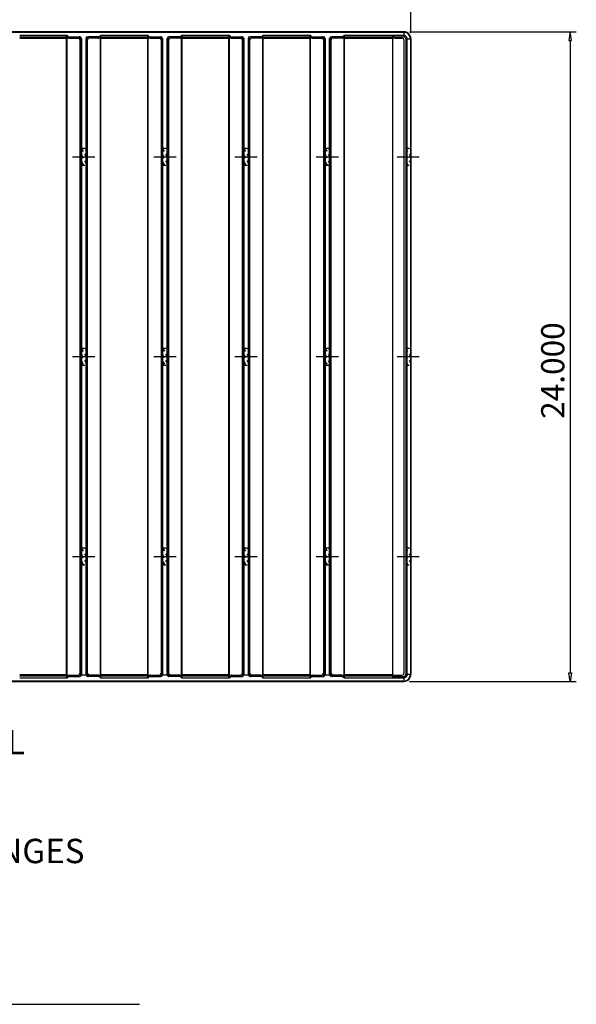
# Model space of a CAD drawing. Extents: x 0 to 129, y 0 to 91.
# Drawn here: x 91 to 107, y 48 to 77 of the extents above; entities that cross this region are included whole.
import ezdxf

# ---------------------------------------------------------------- set-up
doc = ezdxf.new("R2010")
doc.units = 0
doc.header["$LTSCALE"] = 0.25
doc.header["$MEASUREMENT"] = 0
doc.linetypes.add('HIDDEN2', pattern=[0.1875, 0.125, -0.0625])
doc.linetypes.add('PHANTOM2', pattern=[1.25, 0.625, -0.125, 0.125, -0.125, 0.125, -0.125])
doc.layers.get('0').update_dxf_attribs({"linetype": 'CONTINUOUS'})
for name, color, linetype in [('104', 5, 'PHANTOM2'), ('DIM', 1, 'CONTINUOUS'), ('DIMENSION-ENGINEERING', 1, 'CONTINUOUS'), ('Part', 3, 'CONTINUOUS')]:
    doc.layers.add(name, color=color, linetype=linetype)

msp = doc.modelspace()

# ---------------------------------------------------------------- linework, layer by layer
at = {"color": 12, "linetype": 'Continuous', "lineweight": 30}
for p, q in [((102.142, 76.175), (102.142, 82.233)), ((102.101, 76.21), (106.959, 76.21)), ((106.779, 75.96), (106.779, 57.542)), ((102.101, 57.292), (106.959, 57.292))]:
    msp.add_line(p, q, dxfattribs=at)
for points in [[(106.738, 75.96, 0), (106.821, 75.96, 0), (106.779, 76.21, 0)], [(106.738, 57.542, 0), (106.821, 57.542, 0), (106.779, 57.292, 0)]]:
    msp.add_polyline3d(points, close=True, dxfattribs=at)
at = {"layer": '104', "color": 156, "linetype": 'Continuous', "lineweight": 30}
msp.add_line((76.369, 47.887), (94.237, 47.887), dxfattribs=at)
at = {"layer": 'DIM', "color": 12, "linetype": 'Continuous', "lineweight": 30}
for p, q in [((92.282, 72.57), (92.92, 72.57)), ((92.285, 72.57), (92.923, 72.57)), ((92.295, 72.57), (92.933, 72.57)), ((94.646, 72.57), (95.284, 72.57)), ((94.65, 72.57), (95.288, 72.57)), ((94.66, 72.57), (95.298, 72.57)), ((97.011, 72.57), (97.649, 72.57)), ((97.015, 72.57), (97.653, 72.57)), ((97.025, 72.57), (97.663, 72.57)), ((99.379, 72.57), (100.017, 72.57)), ((99.39, 72.57), (100.028, 72.57)), ((99.393, 72.57), (100.031, 72.57)), ((101.744, 72.57), (102.382, 72.57)), ((92.282, 66.751), (92.92, 66.751)), ((92.285, 66.751), (92.923, 66.751)), ((92.295, 66.751), (92.933, 66.751)), ((94.646, 66.751), (95.284, 66.751)), ((94.65, 66.751), (95.288, 66.751)), ((94.66, 66.751), (95.298, 66.751)), ((97.011, 66.751), (97.649, 66.751)), ((97.015, 66.751), (97.653, 66.751)), ((97.025, 66.751), (97.663, 66.751)), ((99.379, 66.751), (100.017, 66.751)), ((99.39, 66.751), (100.028, 66.751)), ((99.393, 66.751), (100.031, 66.751)), ((101.744, 66.751), (102.382, 66.751)), ((92.282, 60.932), (92.92, 60.932)), ((92.285, 60.932), (92.923, 60.932)), ((92.295, 60.932), (92.933, 60.932)), ((94.646, 60.932), (95.284, 60.932)), ((94.65, 60.932), (95.288, 60.932)), ((94.66, 60.932), (95.298, 60.932)), ((97.011, 60.932), (97.649, 60.932)), ((97.015, 60.932), (97.653, 60.932)), ((97.025, 60.932), (97.663, 60.932)), ((99.379, 60.932), (100.017, 60.932)), ((99.39, 60.932), (100.028, 60.932)), ((99.393, 60.932), (100.031, 60.932)), ((101.744, 60.932), (102.382, 60.932)), ((92.527, 57.484), (92.675, 57.484)), ((92.527, 57.484), (92.675, 57.484)), ((92.53, 57.484), (92.678, 57.484)), ((92.53, 57.484), (92.678, 57.484)), ((92.54, 57.484), (92.688, 57.484)), ((92.54, 57.484), (92.688, 57.484)), ((94.891, 57.484), (95.039, 57.484)), ((94.895, 57.484), (95.043, 57.484)), ((94.905, 57.484), (95.053, 57.484)), ((97.256, 57.484), (97.404, 57.484)), ((97.256, 57.484), (97.404, 57.484)), ((97.26, 57.484), (97.407, 57.484)), ((97.26, 57.484), (97.407, 57.484)), ((97.27, 57.484), (97.418, 57.484)), ((97.27, 57.484), (97.418, 57.484)), ((99.624, 57.484), (99.772, 57.484)), ((99.635, 57.484), (99.783, 57.484)), ((99.638, 57.484), (99.786, 57.484))]:
    msp.add_line(p, q, dxfattribs=at)
at = {"layer": 'Part', "color": 80, "linetype": 'Continuous', "lineweight": 30}
for p, q in [((101.941, 76.21), (73.967, 76.21)), ((73.967, 76.21), (101.941, 76.21)), ((73.976, 76.201), (101.998, 76.201)), ((92.122, 76.103), (90.742, 76.103)), ((90.742, 76.062), (92.122, 76.062)), ((92.122, 76.013), (90.742, 76.013)), ((92.108, 57.399), (92.108, 76.103)), ((92.111, 57.399), (92.111, 76.103)), ((92.122, 57.399), (92.122, 76.103)), ((92.171, 76.067), (92.477, 76.067)), ((92.171, 76.027), (92.447, 76.027)), ((92.174, 76.067), (92.481, 76.067)), ((92.174, 76.027), (92.45, 76.027)), ((92.185, 76.067), (92.491, 76.067)), ((92.185, 76.027), (92.46, 76.027)), ((92.527, 57.484), (92.527, 76.018)), ((92.527, 76.018), (92.527, 57.484)), ((92.53, 76.018), (92.53, 57.484)), ((92.53, 57.484), (92.53, 76.018)), ((92.54, 57.484), (92.54, 76.018)), ((92.54, 76.018), (92.54, 57.484)), ((92.675, 76.062), (92.675, 57.484)), ((92.675, 57.484), (92.675, 76.018)), ((92.678, 76.062), (92.678, 57.484)), ((92.678, 57.484), (92.678, 76.018)), ((92.688, 76.062), (92.688, 57.484)), ((92.688, 57.484), (92.688, 76.018)), ((93.03, 76.067), (92.724, 76.067)), ((93.034, 76.067), (92.727, 76.067)), ((93.044, 76.067), (92.738, 76.067)), ((93.03, 76.027), (92.755, 76.027)), ((93.034, 76.027), (92.758, 76.027)), ((93.044, 76.027), (92.768, 76.027)), ((93.093, 57.399), (93.093, 76.103)), ((94.473, 76.103), (93.093, 76.103)), ((93.093, 76.062), (94.473, 76.062)), ((94.473, 76.013), (93.093, 76.013)), ((93.097, 57.399), (93.097, 76.103)), ((94.476, 76.103), (93.097, 76.103)), ((93.097, 76.062), (94.476, 76.062)), ((94.476, 76.013), (93.097, 76.013)), ((93.107, 57.399), (93.107, 76.103)), ((94.486, 76.103), (93.107, 76.103)), ((93.107, 76.062), (94.486, 76.062)), ((94.486, 76.013), (93.107, 76.013)), ((94.473, 57.399), (94.473, 76.103)), ((94.476, 57.399), (94.476, 76.103)), ((94.486, 57.399), (94.486, 76.103)), ((94.535, 76.067), (94.842, 76.067)), ((94.535, 76.027), (94.811, 76.027)), ((94.539, 76.067), (94.846, 76.067)), ((94.539, 76.027), (94.815, 76.027)), ((94.549, 76.067), (94.856, 76.067)), ((94.549, 76.027), (94.825, 76.027)), ((94.891, 76.018), (94.891, 57.484)), ((94.895, 76.018), (94.895, 57.484)), ((94.905, 76.018), (94.905, 57.484)), ((95.039, 57.484), (95.039, 76.018)), ((95.043, 57.484), (95.043, 76.018)), ((95.053, 57.484), (95.053, 76.018)), ((95.395, 76.067), (95.089, 76.067)), ((95.399, 76.067), (95.092, 76.067)), ((95.409, 76.067), (95.102, 76.067)), ((95.395, 76.027), (95.119, 76.027)), ((95.399, 76.027), (95.123, 76.027)), ((95.409, 76.027), (95.133, 76.027)), ((96.837, 76.103), (95.458, 76.103)), ((95.458, 57.399), (95.458, 76.103)), ((95.458, 76.062), (96.837, 76.062)), ((96.837, 76.013), (95.458, 76.013)), ((96.841, 76.103), (95.461, 76.103)), ((95.461, 57.399), (95.461, 76.103)), ((95.461, 76.062), (96.841, 76.062)), ((96.841, 76.013), (95.461, 76.013)), ((95.472, 57.399), (95.472, 76.103)), ((96.851, 76.103), (95.472, 76.103)), ((95.472, 76.062), (96.851, 76.062)), ((96.851, 76.013), (95.472, 76.013)), ((96.837, 57.399), (96.837, 76.103)), ((96.841, 57.399), (96.841, 76.103)), ((96.851, 57.399), (96.851, 76.103)), ((96.9, 76.067), (97.207, 76.067)), ((96.9, 76.027), (97.176, 76.027)), ((96.904, 76.067), (97.21, 76.067)), ((96.904, 76.027), (97.179, 76.027)), ((96.914, 76.067), (97.221, 76.067)), ((96.914, 76.027), (97.19, 76.027)), ((97.256, 57.484), (97.256, 76.018)), ((97.256, 76.018), (97.256, 57.484)), ((97.26, 76.018), (97.26, 57.484)), ((97.26, 57.484), (97.26, 76.018)), ((97.27, 57.484), (97.27, 76.018)), ((97.27, 76.018), (97.27, 57.484)), ((97.404, 76.062), (97.404, 57.484)), ((97.404, 57.484), (97.404, 76.018)), ((97.407, 76.062), (97.407, 57.484)), ((97.407, 57.484), (97.407, 76.018)), ((97.418, 76.062), (97.418, 57.484)), ((97.418, 57.484), (97.418, 76.018)), ((97.76, 76.067), (97.453, 76.067)), ((97.763, 76.067), (97.457, 76.067)), ((97.774, 76.067), (97.467, 76.067)), ((97.76, 76.027), (97.484, 76.027)), ((97.763, 76.027), (97.488, 76.027)), ((97.774, 76.027), (97.498, 76.027)), ((97.823, 57.399), (97.823, 76.103)), ((99.202, 76.103), (97.823, 76.103)), ((97.823, 76.062), (99.202, 76.062)), ((99.202, 76.013), (97.823, 76.013)), ((97.826, 57.399), (97.826, 76.103)), ((99.206, 76.103), (97.826, 76.103)), ((97.826, 76.062), (99.206, 76.062)), ((99.206, 76.013), (97.826, 76.013)), ((97.837, 57.399), (97.837, 76.103)), ((99.216, 76.103), (97.837, 76.103)), ((97.837, 76.062), (99.216, 76.062)), ((99.216, 76.013), (97.837, 76.013)), ((99.206, 57.399), (99.206, 76.103)), ((99.216, 57.399), (99.216, 76.103)), ((99.219, 57.399), (99.219, 76.103)), ((99.268, 76.067), (99.575, 76.067)), ((99.268, 76.027), (99.544, 76.027)), ((99.279, 76.067), (99.585, 76.067)), ((99.279, 76.027), (99.555, 76.027)), ((99.282, 76.067), (99.589, 76.067)), ((99.282, 76.027), (99.558, 76.027)), ((99.624, 76.018), (99.624, 57.484)), ((99.635, 76.018), (99.635, 57.484)), ((99.638, 76.018), (99.638, 57.484)), ((99.772, 57.484), (99.772, 76.018)), ((99.783, 57.484), (99.783, 76.018)), ((99.786, 57.484), (99.786, 76.018)), ((100.128, 76.067), (99.822, 76.067)), ((100.139, 76.067), (99.832, 76.067)), ((100.142, 76.067), (99.835, 76.067)), ((100.128, 76.027), (99.852, 76.027)), ((100.139, 76.027), (99.863, 76.027)), ((100.142, 76.027), (99.866, 76.027)), ((100.191, 57.399), (100.191, 76.103)), ((101.931, 76.103), (100.191, 76.103)), ((100.191, 76.062), (101.611, 76.062)), ((101.611, 76.013), (100.191, 76.013)), ((100.201, 57.399), (100.201, 76.103)), ((101.581, 76.103), (100.201, 76.103)), ((100.201, 76.062), (101.581, 76.062)), ((101.581, 76.013), (100.201, 76.013)), ((100.205, 57.399), (100.205, 76.103)), ((101.584, 76.103), (100.205, 76.103)), ((100.205, 76.062), (101.584, 76.062)), ((101.584, 76.013), (100.205, 76.013)), ((101.611, 57.399), (101.611, 76.103)), ((101.674, 76.067), (101.926, 76.067)), ((101.674, 76.027), (101.877, 76.027)), ((101.94, 76.21), (101.931, 76.201)), ((101.931, 76.201), (101.94, 76.21)), ((101.931, 76.201), (101.931, 76.103)), ((101.931, 76.201), (101.931, 76.103)), ((101.936, 76.103), (101.931, 76.103)), ((101.936, 76.103), (101.931, 76.103)), ((101.941, 76.103), (101.936, 76.103)), ((101.941, 76.103), (101.936, 76.103)), ((101.947, 76.102), (101.941, 76.103)), ((101.947, 76.102), (101.941, 76.103)), ((101.951, 76.101), (101.947, 76.102)), ((101.951, 76.101), (101.947, 76.102)), ((101.958, 76.099), (101.951, 76.101)), ((101.958, 76.099), (101.951, 76.101)), ((101.963, 76.098), (101.958, 76.099)), ((101.963, 76.098), (101.958, 76.099)), ((101.967, 76.096), (101.963, 76.098)), ((101.967, 76.096), (101.963, 76.098)), ((101.972, 76.094), (101.967, 76.096)), ((101.972, 76.094), (101.967, 76.096)), ((101.976, 76.092), (101.972, 76.094)), ((101.976, 76.092), (101.972, 76.094)), ((101.982, 76.089), (101.976, 76.092)), ((101.982, 76.089), (101.976, 76.092)), ((101.986, 76.086), (101.982, 76.089)), ((101.986, 76.086), (101.982, 76.089)), ((101.992, 76.082), (101.986, 76.086)), ((101.992, 76.082), (101.986, 76.086)), ((101.989, 76.013), (101.989, 57.489)), ((101.997, 76.078), (101.992, 76.082)), ((101.997, 76.078), (101.992, 76.082)), ((102, 76.075), (101.997, 76.078)), ((102, 76.075), (101.997, 76.078)), ((102.004, 76.071), (102, 76.075)), ((102.004, 76.071), (102, 76.075)), ((102.007, 76.067), (102.004, 76.071)), ((102.007, 76.067), (102.004, 76.071)), ((102.012, 76.061), (102.007, 76.067)), ((102.012, 76.061), (102.007, 76.067)), ((102.015, 76.057), (102.012, 76.061)), ((102.015, 76.057), (102.012, 76.061)), ((102.017, 76.053), (102.015, 76.057)), ((102.017, 76.053), (102.015, 76.057)), ((102.02, 76.048), (102.017, 76.053)), ((102.02, 76.048), (102.017, 76.053)), ((102.022, 76.044), (102.02, 76.048)), ((102.022, 76.044), (102.02, 76.048)), ((102.024, 76.038), (102.022, 76.044)), ((102.024, 76.038), (102.022, 76.044)), ((102.026, 76.033), (102.024, 76.038)), ((102.026, 76.033), (102.024, 76.038)), ((102.028, 76.026), (102.026, 76.033)), ((102.028, 76.026), (102.026, 76.033)), ((102.029, 76.02), (102.028, 76.026)), ((102.029, 76.02), (102.028, 76.026)), ((102.029, 76.016), (102.029, 76.02)), ((102.029, 76.016), (102.029, 76.02)), ((102.03, 76.009), (102.029, 76.016)), ((102.03, 76.009), (102.029, 76.016)), ((102.03, 76.004), (102.03, 76.009)), ((102.03, 76.004), (102.03, 76.009)), ((102.03, 57.498), (102.03, 76.004)), ((102.03, 76.004), (102.128, 76.004)), ((102.137, 76.013), (102.128, 76.004)), ((102.128, 76.004), (102.128, 57.498)), ((102.137, 57.489), (102.137, 76.013)), ((102.137, 76.013), (102.137, 57.489)), ((92.496, 75.979), (92.496, 57.523)), ((92.499, 75.979), (92.499, 57.523)), ((92.51, 75.979), (92.51, 57.523)), ((92.705, 57.523), (92.705, 75.979)), ((92.709, 57.523), (92.709, 75.979)), ((92.719, 57.523), (92.719, 75.979)), ((94.861, 75.979), (94.861, 57.523)), ((94.864, 75.979), (94.864, 57.523)), ((94.874, 75.979), (94.874, 57.523)), ((95.07, 57.523), (95.07, 75.979)), ((95.074, 57.523), (95.074, 75.979)), ((95.084, 57.523), (95.084, 75.979)), ((97.225, 75.979), (97.225, 57.523)), ((97.229, 75.979), (97.229, 57.523)), ((97.239, 75.979), (97.239, 57.523)), ((97.435, 57.523), (97.435, 75.979)), ((97.438, 57.523), (97.438, 75.979)), ((97.449, 57.523), (97.449, 75.979)), ((99.593, 75.979), (99.593, 57.523)), ((99.604, 75.979), (99.604, 57.523)), ((99.607, 75.979), (99.607, 57.523)), ((99.803, 57.523), (99.803, 75.979)), ((99.814, 57.523), (99.814, 75.979)), ((99.817, 57.523), (99.817, 75.979)), ((101.94, 57.538), (101.94, 75.964)), ((90.742, 57.489), (92.122, 57.489)), ((92.122, 57.44), (90.742, 57.44)), ((90.742, 57.399), (92.122, 57.399)), ((92.171, 57.475), (92.447, 57.475)), ((92.171, 57.435), (92.477, 57.435)), ((92.174, 57.475), (92.45, 57.475)), ((92.174, 57.435), (92.481, 57.435)), ((92.185, 57.475), (92.46, 57.475)), ((92.185, 57.435), (92.491, 57.435)), ((93.03, 57.435), (92.724, 57.435)), ((93.034, 57.435), (92.727, 57.435)), ((93.044, 57.435), (92.738, 57.435)), ((93.03, 57.475), (92.755, 57.475)), ((93.034, 57.475), (92.758, 57.475)), ((93.044, 57.475), (92.768, 57.475)), ((93.093, 57.489), (94.473, 57.489)), ((94.473, 57.44), (93.093, 57.44)), ((93.093, 57.399), (94.473, 57.399)), ((93.097, 57.489), (94.476, 57.489)), ((94.476, 57.44), (93.097, 57.44)), ((93.097, 57.399), (94.476, 57.399)), ((93.107, 57.489), (94.486, 57.489)), ((94.486, 57.44), (93.107, 57.44)), ((93.107, 57.399), (94.486, 57.399)), ((94.535, 57.475), (94.811, 57.475)), ((94.535, 57.435), (94.842, 57.435)), ((94.539, 57.475), (94.815, 57.475)), ((94.539, 57.435), (94.846, 57.435)), ((94.549, 57.475), (94.825, 57.475)), ((94.549, 57.435), (94.856, 57.435)), ((95.395, 57.435), (95.089, 57.435)), ((95.399, 57.435), (95.092, 57.435)), ((95.409, 57.435), (95.102, 57.435)), ((95.395, 57.475), (95.119, 57.475)), ((95.399, 57.475), (95.123, 57.475)), ((95.409, 57.475), (95.133, 57.475)), ((95.458, 57.489), (96.837, 57.489)), ((96.837, 57.44), (95.458, 57.44)), ((95.458, 57.399), (96.837, 57.399)), ((95.461, 57.489), (96.841, 57.489)), ((96.841, 57.44), (95.461, 57.44)), ((95.461, 57.399), (96.841, 57.399)), ((95.472, 57.489), (96.851, 57.489)), ((96.851, 57.44), (95.472, 57.44)), ((95.472, 57.399), (96.851, 57.399)), ((96.9, 57.475), (97.176, 57.475)), ((96.9, 57.435), (97.207, 57.435)), ((96.904, 57.475), (97.179, 57.475)), ((96.904, 57.435), (97.21, 57.435)), ((96.914, 57.475), (97.19, 57.475)), ((96.914, 57.435), (97.221, 57.435)), ((97.76, 57.435), (97.453, 57.435)), ((97.763, 57.435), (97.457, 57.435)), ((97.774, 57.435), (97.467, 57.435)), ((97.76, 57.475), (97.484, 57.475)), ((97.763, 57.475), (97.488, 57.475)), ((97.774, 57.475), (97.498, 57.475)), ((97.823, 57.489), (99.202, 57.489)), ((99.202, 57.44), (97.823, 57.44)), ((97.823, 57.399), (99.202, 57.399)), ((97.826, 57.489), (99.206, 57.489)), ((99.206, 57.44), (97.826, 57.44)), ((97.826, 57.399), (99.206, 57.399)), ((97.837, 57.489), (99.216, 57.489)), ((99.216, 57.44), (97.837, 57.44)), ((97.837, 57.399), (99.216, 57.399)), ((99.268, 57.475), (99.544, 57.475)), ((99.268, 57.435), (99.575, 57.435)), ((99.279, 57.475), (99.555, 57.475)), ((99.279, 57.435), (99.585, 57.435)), ((99.282, 57.475), (99.558, 57.475)), ((99.282, 57.435), (99.589, 57.435)), ((100.128, 57.435), (99.822, 57.435)), ((100.139, 57.435), (99.832, 57.435)), ((100.142, 57.435), (99.835, 57.435)), ((100.128, 57.475), (99.852, 57.475)), ((100.139, 57.475), (99.863, 57.475)), ((100.142, 57.475), (99.866, 57.475)), ((100.191, 57.489), (101.611, 57.489)), ((101.611, 57.44), (100.191, 57.44)), ((100.191, 57.399), (101.931, 57.399)), ((100.201, 57.489), (101.581, 57.489)), ((101.581, 57.44), (100.201, 57.44)), ((100.201, 57.399), (101.581, 57.399)), ((100.205, 57.489), (101.584, 57.489)), ((101.584, 57.44), (100.205, 57.44)), ((100.205, 57.399), (101.584, 57.399)), ((101.674, 57.475), (101.877, 57.475)), ((101.674, 57.435), (101.926, 57.435)), ((101.936, 57.399), (101.931, 57.399)), ((101.931, 57.399), (101.936, 57.399)), ((101.936, 57.399), (101.931, 57.399)), ((101.931, 57.399), (101.931, 57.301)), ((101.931, 57.399), (101.931, 57.301)), ((101.941, 57.4), (101.936, 57.399)), ((101.936, 57.399), (101.943, 57.4)), ((101.941, 57.4), (101.936, 57.399)), ((101.947, 57.4), (101.941, 57.4)), ((101.947, 57.4), (101.941, 57.4)), ((101.943, 57.4), (101.947, 57.4)), ((101.951, 57.401), (101.947, 57.4)), ((101.947, 57.4), (101.952, 57.401)), ((101.951, 57.401), (101.947, 57.4)), ((101.958, 57.403), (101.951, 57.401)), ((101.958, 57.403), (101.951, 57.401)), ((101.952, 57.401), (101.96, 57.403)), ((101.963, 57.404), (101.958, 57.403)), ((101.963, 57.404), (101.958, 57.403)), ((101.96, 57.403), (101.965, 57.405)), ((101.967, 57.406), (101.963, 57.404)), ((101.967, 57.406), (101.963, 57.404)), ((101.965, 57.405), (101.971, 57.407)), ((101.972, 57.408), (101.967, 57.406)), ((101.972, 57.408), (101.967, 57.406)), ((101.971, 57.407), (101.975, 57.409)), ((101.976, 57.41), (101.972, 57.408)), ((101.976, 57.41), (101.972, 57.408)), ((101.975, 57.409), (101.98, 57.412)), ((101.982, 57.413), (101.976, 57.41)), ((101.982, 57.413), (101.976, 57.41)), ((101.98, 57.412), (101.984, 57.414)), ((101.986, 57.416), (101.982, 57.413)), ((101.986, 57.416), (101.982, 57.413)), ((101.984, 57.414), (101.988, 57.417)), ((101.992, 57.42), (101.986, 57.416)), ((101.992, 57.42), (101.986, 57.416)), ((101.988, 57.417), (101.994, 57.422)), ((101.997, 57.424), (101.992, 57.42)), ((101.997, 57.424), (101.992, 57.42)), ((101.994, 57.422), (101.998, 57.425)), ((102, 57.427), (101.997, 57.424)), ((102, 57.427), (101.997, 57.424)), ((101.998, 57.425), (102.002, 57.429)), ((102.004, 57.431), (102, 57.427)), ((102.004, 57.431), (102, 57.427)), ((102.002, 57.429), (102.005, 57.432)), ((102.007, 57.435), (102.004, 57.431)), ((102.007, 57.435), (102.004, 57.431)), ((102.005, 57.432), (102.009, 57.437)), ((102.012, 57.441), (102.007, 57.435)), ((102.012, 57.441), (102.007, 57.435)), ((102.009, 57.437), (102.013, 57.443)), ((102.015, 57.445), (102.012, 57.441)), ((102.015, 57.445), (102.012, 57.441)), ((102.013, 57.443), (102.016, 57.447)), ((102.017, 57.449), (102.015, 57.445)), ((102.017, 57.449), (102.015, 57.445)), ((102.016, 57.447), (102.019, 57.453)), ((102.02, 57.454), (102.017, 57.449)), ((102.02, 57.454), (102.017, 57.449)), ((102.019, 57.453), (102.021, 57.457)), ((102.022, 57.458), (102.02, 57.454)), ((102.022, 57.458), (102.02, 57.454)), ((102.021, 57.457), (102.023, 57.462)), ((102.024, 57.464), (102.022, 57.458)), ((102.024, 57.464), (102.022, 57.458)), ((102.023, 57.462), (102.025, 57.466)), ((102.026, 57.469), (102.024, 57.464)), ((102.026, 57.469), (102.024, 57.464)), ((102.025, 57.466), (102.026, 57.471)), ((102.026, 57.471), (102.028, 57.478)), ((102.028, 57.477), (102.026, 57.469)), ((102.028, 57.477), (102.026, 57.469)), ((102.029, 57.482), (102.028, 57.477)), ((102.028, 57.478), (102.029, 57.482)), ((102.029, 57.482), (102.028, 57.477)), ((102.03, 57.493), (102.029, 57.486)), ((102.029, 57.488), (102.03, 57.493)), ((102.03, 57.493), (102.029, 57.486)), ((102.029, 57.482), (102.029, 57.488)), ((102.029, 57.486), (102.029, 57.482)), ((102.029, 57.486), (102.029, 57.482)), ((102.03, 57.498), (102.03, 57.493)), ((102.03, 57.493), (102.03, 57.498)), ((102.03, 57.498), (102.03, 57.493)), ((102.03, 57.498), (102.128, 57.498)), ((102.128, 57.498), (102.137, 57.489)), ((73.967, 57.292), (101.941, 57.292)), ((101.941, 57.292), (73.967, 57.292)), ((101.931, 57.301), (73.976, 57.301)), ((101.94, 57.292), (101.931, 57.301)), ((101.931, 57.301), (101.94, 57.292))]:
    msp.add_line(p, q, dxfattribs=at)
at = {"layer": 'Part', "color": 80, "linetype": 'HIDDEN2', "lineweight": 30}
for p, q in [((92.527, 72.817), (92.675, 72.57)), ((92.527, 72.817), (92.675, 72.817)), ((92.527, 72.625), (92.675, 72.379)), ((92.53, 72.817), (92.678, 72.817)), ((92.53, 72.817), (92.678, 72.57)), ((92.53, 72.625), (92.678, 72.379)), ((92.54, 72.817), (92.688, 72.57)), ((92.54, 72.817), (92.688, 72.817)), ((92.54, 72.625), (92.688, 72.379)), ((92.642, 72.817), (92.675, 72.762)), ((92.645, 72.817), (92.678, 72.762)), ((92.655, 72.817), (92.688, 72.762)), ((94.891, 72.817), (95.039, 72.817)), ((94.891, 72.817), (95.039, 72.57)), ((94.891, 72.625), (95.039, 72.379)), ((94.895, 72.817), (95.043, 72.57)), ((94.895, 72.817), (95.043, 72.817)), ((94.895, 72.625), (95.043, 72.379)), ((94.905, 72.817), (95.053, 72.817)), ((94.905, 72.817), (95.053, 72.57)), ((94.905, 72.625), (95.053, 72.379)), ((95.006, 72.817), (95.039, 72.762)), ((95.01, 72.817), (95.043, 72.762)), ((95.02, 72.817), (95.053, 72.762)), ((97.256, 72.817), (97.404, 72.57)), ((97.256, 72.817), (97.404, 72.817)), ((97.256, 72.625), (97.404, 72.379)), ((97.26, 72.817), (97.407, 72.817)), ((97.26, 72.817), (97.407, 72.57)), ((97.26, 72.625), (97.407, 72.379)), ((97.27, 72.817), (97.418, 72.57)), ((97.27, 72.817), (97.418, 72.817)), ((97.27, 72.625), (97.418, 72.379)), ((97.371, 72.817), (97.404, 72.762)), ((97.375, 72.817), (97.407, 72.762)), ((97.385, 72.817), (97.418, 72.762)), ((99.624, 72.817), (99.772, 72.57)), ((99.624, 72.817), (99.772, 72.817)), ((99.624, 72.625), (99.772, 72.379)), ((99.635, 72.817), (99.783, 72.817)), ((99.635, 72.817), (99.783, 72.57)), ((99.635, 72.625), (99.783, 72.379)), ((99.638, 72.817), (99.786, 72.57)), ((99.638, 72.817), (99.786, 72.817)), ((99.638, 72.625), (99.786, 72.379)), ((99.739, 72.817), (99.772, 72.762)), ((99.75, 72.817), (99.783, 72.762)), ((99.753, 72.817), (99.786, 72.762)), ((101.989, 72.817), (102.137, 72.817)), ((101.989, 72.817), (102.137, 72.57)), ((101.989, 72.625), (102.137, 72.379)), ((102.104, 72.817), (102.137, 72.762)), ((92.527, 72.434), (92.592, 72.324)), ((92.527, 72.324), (92.675, 72.324)), ((92.53, 72.434), (92.596, 72.324)), ((92.53, 72.324), (92.678, 72.324)), ((92.54, 72.434), (92.606, 72.324)), ((92.54, 72.324), (92.688, 72.324)), ((94.891, 72.434), (94.957, 72.324)), ((94.891, 72.324), (95.039, 72.324)), ((94.895, 72.434), (94.961, 72.324)), ((94.895, 72.324), (95.043, 72.324)), ((94.905, 72.434), (94.971, 72.324)), ((94.905, 72.324), (95.053, 72.324)), ((97.256, 72.434), (97.322, 72.324)), ((97.256, 72.324), (97.404, 72.324)), ((97.26, 72.434), (97.325, 72.324)), ((97.26, 72.324), (97.407, 72.324)), ((97.27, 72.434), (97.336, 72.324)), ((97.27, 72.324), (97.418, 72.324)), ((99.624, 72.434), (99.69, 72.324)), ((99.624, 72.324), (99.772, 72.324)), ((99.635, 72.434), (99.701, 72.324)), ((99.635, 72.324), (99.783, 72.324)), ((99.638, 72.434), (99.704, 72.324)), ((99.638, 72.324), (99.786, 72.324)), ((101.989, 72.434), (102.055, 72.324)), ((101.989, 72.324), (102.137, 72.324)), ((92.527, 66.997), (92.675, 66.751)), ((92.527, 66.997), (92.675, 66.997)), ((92.53, 66.997), (92.678, 66.997)), ((92.53, 66.997), (92.678, 66.751)), ((92.54, 66.997), (92.688, 66.751)), ((92.54, 66.997), (92.688, 66.997)), ((92.642, 66.997), (92.675, 66.943)), ((92.645, 66.997), (92.678, 66.943)), ((92.655, 66.997), (92.688, 66.943)), ((94.891, 66.997), (95.039, 66.751)), ((94.891, 66.997), (95.039, 66.997)), ((94.895, 66.997), (95.043, 66.997)), ((94.895, 66.997), (95.043, 66.751)), ((94.905, 66.997), (95.053, 66.751)), ((94.905, 66.997), (95.053, 66.997)), ((95.006, 66.997), (95.039, 66.943)), ((95.01, 66.997), (95.043, 66.943)), ((95.02, 66.997), (95.053, 66.943)), ((97.256, 66.997), (97.404, 66.751)), ((97.256, 66.997), (97.404, 66.997)), ((97.26, 66.997), (97.407, 66.997)), ((97.26, 66.997), (97.407, 66.751)), ((97.27, 66.997), (97.418, 66.997)), ((97.27, 66.997), (97.418, 66.751)), ((97.371, 66.997), (97.404, 66.943)), ((97.375, 66.997), (97.407, 66.943)), ((97.385, 66.997), (97.418, 66.943)), ((99.624, 66.997), (99.772, 66.997)), ((99.624, 66.997), (99.772, 66.751)), ((99.635, 66.997), (99.783, 66.751)), ((99.635, 66.997), (99.783, 66.997)), ((99.638, 66.997), (99.786, 66.997)), ((99.638, 66.997), (99.786, 66.751)), ((99.739, 66.997), (99.772, 66.943)), ((99.75, 66.997), (99.783, 66.943)), ((99.753, 66.997), (99.786, 66.943)), ((101.989, 66.997), (102.137, 66.751)), ((101.989, 66.997), (102.137, 66.997)), ((102.104, 66.997), (102.137, 66.943)), ((92.527, 66.806), (92.675, 66.56)), ((92.527, 66.614), (92.592, 66.505)), ((92.53, 66.806), (92.678, 66.56)), ((92.53, 66.614), (92.596, 66.505)), ((92.54, 66.806), (92.688, 66.56)), ((92.54, 66.614), (92.606, 66.505)), ((94.891, 66.806), (95.039, 66.56)), ((94.891, 66.614), (94.957, 66.505)), ((94.895, 66.806), (95.043, 66.56)), ((94.895, 66.614), (94.961, 66.505)), ((94.905, 66.806), (95.053, 66.56)), ((94.905, 66.614), (94.971, 66.505)), ((97.256, 66.806), (97.404, 66.56)), ((97.256, 66.614), (97.322, 66.505)), ((97.26, 66.806), (97.407, 66.56)), ((97.26, 66.614), (97.325, 66.505)), ((97.27, 66.806), (97.418, 66.56)), ((97.27, 66.614), (97.336, 66.505)), ((99.624, 66.806), (99.772, 66.56)), ((99.624, 66.614), (99.69, 66.505)), ((99.635, 66.806), (99.783, 66.56)), ((99.635, 66.614), (99.701, 66.505)), ((99.638, 66.806), (99.786, 66.56)), ((99.638, 66.614), (99.704, 66.505)), ((101.989, 66.806), (102.137, 66.56)), ((101.989, 66.614), (102.055, 66.505)), ((92.527, 66.505), (92.675, 66.505)), ((92.53, 66.505), (92.678, 66.505)), ((92.54, 66.505), (92.688, 66.505)), ((94.891, 66.505), (95.039, 66.505)), ((94.895, 66.505), (95.043, 66.505)), ((94.905, 66.505), (95.053, 66.505)), ((97.256, 66.505), (97.404, 66.505)), ((97.26, 66.505), (97.407, 66.505)), ((97.27, 66.505), (97.418, 66.505)), ((99.624, 66.505), (99.772, 66.505)), ((99.635, 66.505), (99.783, 66.505)), ((99.638, 66.505), (99.786, 66.505)), ((101.989, 66.505), (102.137, 66.505)), ((92.527, 61.178), (92.675, 61.178)), ((92.527, 61.178), (92.675, 60.932)), ((92.53, 61.178), (92.678, 60.932)), ((92.53, 61.178), (92.678, 61.178)), ((92.54, 61.178), (92.688, 61.178)), ((92.54, 61.178), (92.688, 60.932)), ((92.642, 61.178), (92.675, 61.123)), ((92.645, 61.178), (92.678, 61.123)), ((92.655, 61.178), (92.688, 61.123)), ((94.891, 61.178), (95.039, 61.178)), ((94.891, 61.178), (95.039, 60.932)), ((94.895, 61.178), (95.043, 60.932)), ((94.895, 61.178), (95.043, 61.178)), ((94.905, 61.178), (95.053, 61.178)), ((94.905, 61.178), (95.053, 60.932)), ((95.006, 61.178), (95.039, 61.123)), ((95.01, 61.178), (95.043, 61.123)), ((95.02, 61.178), (95.053, 61.123)), ((97.256, 61.178), (97.404, 61.178)), ((97.256, 61.178), (97.404, 60.932)), ((97.26, 61.178), (97.407, 60.932)), ((97.26, 61.178), (97.407, 61.178)), ((97.27, 61.178), (97.418, 60.932)), ((97.27, 61.178), (97.418, 61.178)), ((97.371, 61.178), (97.404, 61.123)), ((97.375, 61.178), (97.407, 61.123)), ((97.385, 61.178), (97.418, 61.123)), ((99.624, 61.178), (99.772, 60.932)), ((99.624, 61.178), (99.772, 61.178)), ((99.635, 61.178), (99.783, 61.178)), ((99.635, 61.178), (99.783, 60.932)), ((99.638, 61.178), (99.786, 60.932)), ((99.638, 61.178), (99.786, 61.178)), ((99.739, 61.178), (99.772, 61.123)), ((99.75, 61.178), (99.783, 61.123)), ((99.753, 61.178), (99.786, 61.123)), ((101.989, 61.178), (102.137, 61.178)), ((101.989, 61.178), (102.137, 60.932)), ((102.104, 61.178), (102.137, 61.123)), ((92.527, 60.987), (92.675, 60.74)), ((92.527, 60.795), (92.592, 60.686)), ((92.53, 60.987), (92.678, 60.74)), ((92.53, 60.795), (92.596, 60.686)), ((92.54, 60.987), (92.688, 60.74)), ((92.54, 60.795), (92.606, 60.686)), ((94.891, 60.987), (95.039, 60.74)), ((94.891, 60.795), (94.957, 60.686)), ((94.895, 60.987), (95.043, 60.74)), ((94.895, 60.795), (94.961, 60.686)), ((94.905, 60.987), (95.053, 60.74)), ((94.905, 60.795), (94.971, 60.686)), ((97.256, 60.987), (97.404, 60.74)), ((97.256, 60.795), (97.322, 60.686)), ((97.26, 60.987), (97.407, 60.74)), ((97.26, 60.795), (97.325, 60.686)), ((97.27, 60.987), (97.418, 60.74)), ((97.27, 60.795), (97.336, 60.686)), ((99.624, 60.987), (99.772, 60.74)), ((99.624, 60.795), (99.69, 60.686)), ((99.635, 60.987), (99.783, 60.74)), ((99.635, 60.795), (99.701, 60.686)), ((99.638, 60.987), (99.786, 60.74)), ((99.638, 60.795), (99.704, 60.686)), ((101.989, 60.987), (102.137, 60.74)), ((101.989, 60.795), (102.055, 60.686)), ((92.527, 60.686), (92.675, 60.686)), ((92.53, 60.686), (92.678, 60.686)), ((92.54, 60.686), (92.688, 60.686)), ((94.891, 60.686), (95.039, 60.686)), ((94.895, 60.686), (95.043, 60.686)), ((94.905, 60.686), (95.053, 60.686)), ((97.256, 60.686), (97.404, 60.686)), ((97.26, 60.686), (97.407, 60.686)), ((97.27, 60.686), (97.418, 60.686)), ((99.624, 60.686), (99.772, 60.686)), ((99.635, 60.686), (99.783, 60.686)), ((99.638, 60.686), (99.786, 60.686)), ((101.989, 60.686), (102.137, 60.686))]:
    msp.add_line(p, q, dxfattribs=at)
at = {"layer": 'Part', "color": 80, "linetype": 'Continuous', "lineweight": 30}
for centre, radius, start, end in [((92.171, 76.141), 0.0733, 211.073, 270), ((92.171, 76.1), 0.0733, 211.073, 270), ((92.174, 76.141), 0.0733, 211.073, 270), ((92.174, 76.1), 0.0733, 211.073, 270), ((92.185, 76.141), 0.0733, 211.073, 270), ((92.185, 76.1), 0.0733, 211.073, 270), ((92.447, 75.978), 0.0493, 2, 90), ((92.45, 75.978), 0.0493, 2, 90), ((92.46, 75.978), 0.0493, 2, 90), ((92.477, 76.018), 0.0493, 0, 90), ((92.481, 76.018), 0.0493, 0, 90), ((92.491, 76.018), 0.0493, 0, 90), ((92.724, 76.018), 0.0493, 90, 180), ((92.727, 76.018), 0.0493, 90, 180), ((92.738, 76.018), 0.0493, 90, 180), ((92.755, 75.978), 0.0493, 90, 178), ((92.758, 75.978), 0.0493, 90, 178), ((92.768, 75.978), 0.0493, 90, 178), ((93.03, 76.141), 0.0733, 270, 328.927), ((93.03, 76.1), 0.0733, 270, 328.927), ((93.034, 76.141), 0.0733, 270, 328.927), ((93.034, 76.1), 0.0733, 270, 328.927), ((93.044, 76.141), 0.0733, 270, 328.927), ((93.044, 76.1), 0.0733, 270, 328.927), ((94.535, 76.141), 0.0733, 211.073, 270), ((94.535, 76.1), 0.0733, 211.073, 270), ((94.539, 76.141), 0.0733, 211.073, 270), ((94.539, 76.1), 0.0733, 211.073, 270), ((94.549, 76.141), 0.0733, 211.073, 270), ((94.549, 76.1), 0.0733, 211.073, 270), ((94.811, 75.978), 0.0493, 2, 90), ((94.815, 75.978), 0.0493, 2, 90), ((94.825, 75.978), 0.0493, 2, 90), ((94.842, 76.018), 0.0493, 0, 90), ((94.846, 76.018), 0.0493, 0, 90), ((94.856, 76.018), 0.0493, 0, 90), ((95.089, 76.018), 0.0493, 90, 180), ((95.092, 76.018), 0.0493, 90, 180), ((95.102, 76.018), 0.0493, 90, 180), ((95.119, 75.978), 0.0493, 90, 178), ((95.123, 75.978), 0.0493, 90, 178), ((95.133, 75.978), 0.0493, 90, 178), ((95.395, 76.141), 0.0733, 270, 328.927), ((95.395, 76.1), 0.0733, 270, 328.927), ((95.399, 76.141), 0.0733, 270, 328.927), ((95.399, 76.1), 0.0733, 270, 328.927), ((95.409, 76.141), 0.0733, 270, 328.927), ((95.409, 76.1), 0.0733, 270, 328.927), ((96.9, 76.141), 0.0733, 211.073, 270), ((96.9, 76.1), 0.0733, 211.073, 270), ((96.904, 76.141), 0.0733, 211.073, 270), ((96.904, 76.1), 0.0733, 211.073, 270), ((96.914, 76.141), 0.0733, 211.073, 270), ((96.914, 76.1), 0.0733, 211.073, 270), ((97.176, 75.978), 0.0493, 2, 90), ((97.179, 75.978), 0.0493, 2, 90), ((97.19, 75.978), 0.0493, 2, 90), ((97.207, 76.018), 0.0493, 0, 90), ((97.21, 76.018), 0.0493, 0, 90), ((97.221, 76.018), 0.0493, 0, 90), ((97.453, 76.018), 0.0493, 90, 180), ((97.457, 76.018), 0.0493, 90, 180), ((97.467, 76.018), 0.0493, 90, 180), ((97.484, 75.978), 0.0493, 90, 178), ((97.488, 75.978), 0.0493, 90, 178), ((97.498, 75.978), 0.0493, 90, 178), ((97.76, 76.141), 0.0733, 270, 328.927), ((97.76, 76.1), 0.0733, 270, 328.927), ((97.763, 76.141), 0.0733, 270, 328.927), ((97.763, 76.1), 0.0733, 270, 328.927), ((97.774, 76.141), 0.0733, 270, 328.927), ((97.774, 76.1), 0.0733, 270, 328.927), ((99.268, 76.141), 0.0733, 211.073, 270), ((99.268, 76.1), 0.0733, 211.073, 270), ((99.279, 76.141), 0.0733, 211.073, 270), ((99.279, 76.1), 0.0733, 211.073, 270), ((99.282, 76.141), 0.0733, 211.073, 270), ((99.282, 76.1), 0.0733, 211.073, 270), ((99.544, 75.978), 0.0493, 2, 90), ((99.555, 75.978), 0.0493, 2, 90), ((99.558, 75.978), 0.0493, 2, 90), ((99.575, 76.018), 0.0493, 0, 90), ((99.585, 76.018), 0.0493, 0, 90), ((99.589, 76.018), 0.0493, 0, 90), ((99.822, 76.018), 0.0493, 90, 180), ((99.832, 76.018), 0.0493, 90, 180), ((99.835, 76.018), 0.0493, 90, 180), ((99.852, 75.978), 0.0493, 90, 178), ((99.863, 75.978), 0.0493, 90, 178), ((99.866, 75.978), 0.0493, 90, 178), ((100.128, 76.141), 0.0733, 270, 328.927), ((100.128, 76.1), 0.0733, 270, 328.927), ((100.139, 76.141), 0.0733, 270, 328.927), ((100.139, 76.1), 0.0733, 270, 328.927), ((100.142, 76.141), 0.0733, 270, 328.927), ((100.142, 76.1), 0.0733, 270, 328.927), ((101.674, 76.141), 0.0733, 211.073, 270), ((101.674, 76.1), 0.0733, 211.073, 270), ((101.877, 75.964), 0.063, 0, 90), ((101.926, 76.004), 0.063, 0, 90), ((101.931, 76.004), 0.197, 0.0022, 89.9978), ((101.94, 76.013), 0.197, 359.9997, 90.0004), ((101.94, 76.013), 0.197, 359.9996, 90.0003), ((92.171, 57.402), 0.0733, 90, 148.927), ((92.171, 57.361), 0.0733, 90, 148.927), ((92.174, 57.402), 0.0733, 90, 148.927), ((92.174, 57.361), 0.0733, 90, 148.927), ((92.185, 57.402), 0.0733, 90, 148.927), ((92.185, 57.361), 0.0733, 90, 148.927), ((92.447, 57.525), 0.0493, 270, 358), ((92.45, 57.525), 0.0493, 270, 358), ((92.46, 57.525), 0.0493, 270, 358), ((92.477, 57.484), 0.0493, 270, 0), ((92.481, 57.484), 0.0493, 270, 0), ((92.491, 57.484), 0.0493, 270, 0), ((92.724, 57.484), 0.0493, 180, 270), ((92.727, 57.484), 0.0493, 180, 270), ((92.738, 57.484), 0.0493, 180, 270), ((92.755, 57.525), 0.0493, 182, 270), ((92.758, 57.525), 0.0493, 182, 270), ((92.768, 57.525), 0.0493, 182, 270), ((93.03, 57.402), 0.0733, 31.073, 90), ((93.03, 57.361), 0.0733, 31.073, 90), ((93.034, 57.402), 0.0733, 31.073, 90), ((93.034, 57.361), 0.0733, 31.073, 90), ((93.044, 57.402), 0.0733, 31.073, 90), ((93.044, 57.361), 0.0733, 31.073, 90), ((94.535, 57.402), 0.0733, 90, 148.927), ((94.535, 57.361), 0.0733, 90, 148.927), ((94.539, 57.402), 0.0733, 90, 148.927), ((94.539, 57.361), 0.0733, 90, 148.927), ((94.549, 57.402), 0.0733, 90, 148.927), ((94.549, 57.361), 0.0733, 90, 148.927), ((94.811, 57.525), 0.0493, 270, 358), ((94.815, 57.525), 0.0493, 270, 358), ((94.825, 57.525), 0.0493, 270, 358), ((94.842, 57.484), 0.0493, 270, 0), ((94.846, 57.484), 0.0493, 270, 0), ((94.856, 57.484), 0.0493, 270, 0), ((95.089, 57.484), 0.0493, 180, 270), ((95.092, 57.484), 0.0493, 180, 270), ((95.102, 57.484), 0.0493, 180, 270), ((95.119, 57.525), 0.0493, 182, 270), ((95.123, 57.525), 0.0493, 182, 270), ((95.133, 57.525), 0.0493, 182, 270), ((95.395, 57.402), 0.0733, 31.073, 90), ((95.395, 57.361), 0.0733, 31.073, 90), ((95.399, 57.402), 0.0733, 31.073, 90), ((95.399, 57.361), 0.0733, 31.073, 90), ((95.409, 57.402), 0.0733, 31.073, 90), ((95.409, 57.361), 0.0733, 31.073, 90), ((96.9, 57.402), 0.0733, 90, 148.927), ((96.9, 57.361), 0.0733, 90, 148.927), ((96.904, 57.402), 0.0733, 90, 148.927), ((96.904, 57.361), 0.0733, 90, 148.927), ((96.914, 57.402), 0.0733, 90, 148.927), ((96.914, 57.361), 0.0733, 90, 148.927), ((97.176, 57.525), 0.0493, 270, 358), ((97.179, 57.525), 0.0493, 270, 358), ((97.19, 57.525), 0.0493, 270, 358), ((97.207, 57.484), 0.0493, 270, 0), ((97.21, 57.484), 0.0493, 270, 0), ((97.221, 57.484), 0.0493, 270, 0), ((97.453, 57.484), 0.0493, 180, 270), ((97.457, 57.484), 0.0493, 180, 270), ((97.467, 57.484), 0.0493, 180, 270), ((97.484, 57.525), 0.0493, 182, 270), ((97.488, 57.525), 0.0493, 182, 270), ((97.498, 57.525), 0.0493, 182, 270), ((97.76, 57.402), 0.0733, 31.073, 90), ((97.76, 57.361), 0.0733, 31.073, 90), ((97.763, 57.402), 0.0733, 31.073, 90), ((97.763, 57.361), 0.0733, 31.073, 90), ((97.774, 57.402), 0.0733, 31.073, 90), ((97.774, 57.361), 0.0733, 31.073, 90), ((99.268, 57.402), 0.0733, 90, 148.927), ((99.268, 57.361), 0.0733, 90, 148.927), ((99.279, 57.402), 0.0733, 90, 148.927), ((99.279, 57.361), 0.0733, 90, 148.927), ((99.282, 57.402), 0.0733, 90, 148.927), ((99.282, 57.361), 0.0733, 90, 148.927), ((99.544, 57.525), 0.0493, 270, 358), ((99.555, 57.525), 0.0493, 270, 358), ((99.558, 57.525), 0.0493, 270, 358), ((99.575, 57.484), 0.0493, 270, 0), ((99.585, 57.484), 0.0493, 270, 0), ((99.589, 57.484), 0.0493, 270, 0), ((99.822, 57.484), 0.0493, 180, 270), ((99.832, 57.484), 0.0493, 180, 270), ((99.835, 57.484), 0.0493, 180, 270), ((99.852, 57.525), 0.0493, 182, 270), ((99.863, 57.525), 0.0493, 182, 270), ((99.866, 57.525), 0.0493, 182, 270), ((100.128, 57.402), 0.0733, 31.073, 90), ((100.128, 57.361), 0.0733, 31.073, 90), ((100.139, 57.402), 0.0733, 31.073, 90), ((100.139, 57.361), 0.0733, 31.073, 90), ((100.142, 57.402), 0.0733, 31.073, 90), ((100.142, 57.361), 0.0733, 31.073, 90), ((101.674, 57.402), 0.0733, 90, 148.927), ((101.674, 57.361), 0.0733, 90, 148.927), ((101.877, 57.538), 0.063, 270, 0), ((101.926, 57.498), 0.063, 270, 0), ((101.931, 57.498), 0.197, 270.0022, 359.9978), ((101.94, 57.489), 0.197, 269.9997, 0.0004), ((101.94, 57.489), 0.197, 269.9996, 0.0003)]:
    msp.add_arc(centre, radius, start, end, dxfattribs=at)

# ---------------------------------------------------------------- texts
at = {"color": 12, "linetype": 'Continuous', "lineweight": 30, "insert": (105.935, 64.938), "char_height": 0.675, "attachment_point": 1, "rotation": 90}
msp.add_mtext('{\\fCourier New|b0|i0|c0|p18;24.000}', dxfattribs=at)
at = {"layer": 'DIMENSION-ENGINEERING', "color": 12, "lineweight": 30}
for s, p in [('BOTTOM OF PANEL', (82.192, 55.164)), ('EMBEDMENT FLANGES', (82.39, 51.998))]:
    msp.add_text(s, height=0.70943, dxfattribs=at).set_placement(p)

doc.saveas('drawing.dxf')
